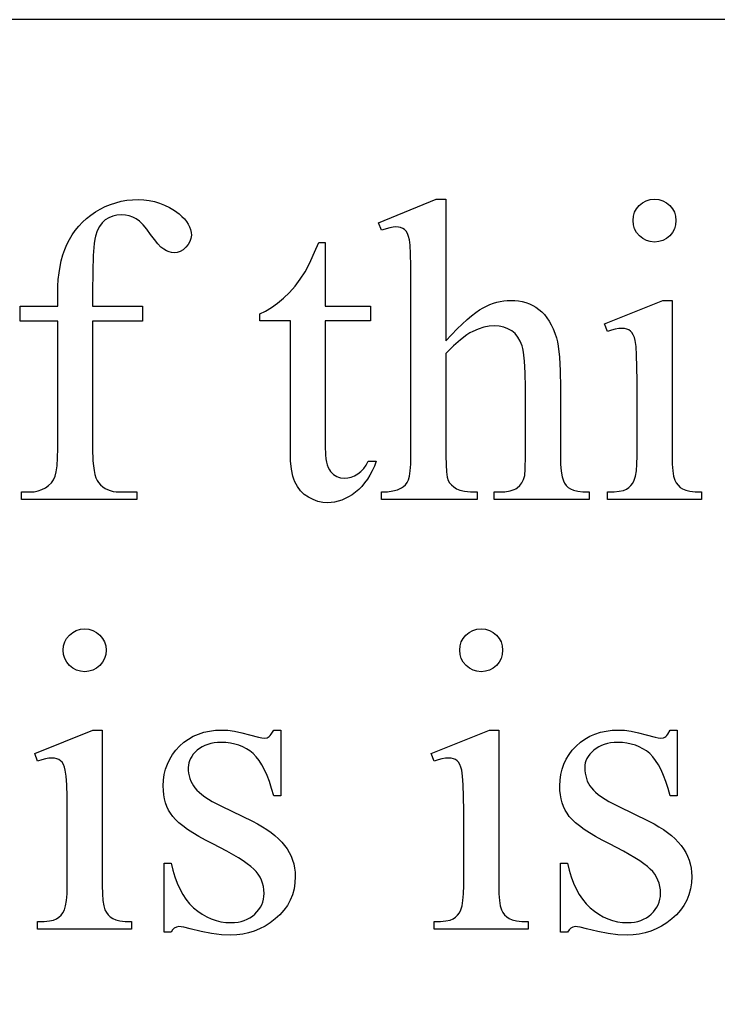
# Model space of a CAD drawing. Extents: x -6 to 123, y -29 to 78.
# Drawn here: x 106 to 107, y 56 to 57 of the extents above; entities that cross this region are included whole.
import ezdxf

# ---------------------------------------------------------------- set-up
doc = ezdxf.new("R2010")
doc.units = 0
doc.layers.add('PLAN', color=18, linetype='CONTINUOUS')

msp = doc.modelspace()

# ---------------------------------------------------------------- linework, layer by layer
at = {"layer": 'PLAN'}
for points in [[(98.0911, 35.2891), (120.6211, 35.2891), (120.6211, 57.2891), (98.0911, 57.2891)], [(105.6494, 56.8679), (105.6494, 56.6903), (105.65, 56.6732), (105.6506, 56.6659), (105.6515, 56.6595), (105.6527, 56.654), (105.6541, 56.6493), (105.6558, 56.6455), (105.6577, 56.6426), (105.6605, 56.6395), (105.6636, 56.6369), (105.6669, 56.6346), (105.6705, 56.6328), (105.6742, 56.6314), (105.6782, 56.6304), (105.6824, 56.6298), (105.6869, 56.6296), (105.7114, 56.6296), (105.7114, 56.619), (105.55, 56.619), (105.55, 56.6296), (105.5621, 56.6296), (105.5679, 56.6299), (105.5734, 56.631), (105.5787, 56.6329), (105.5837, 56.6355), (105.5881, 56.6387), (105.5919, 56.6424), (105.5949, 56.6466), (105.5971, 56.6514), (105.5987, 56.6576), (105.5998, 56.6662), (105.6005, 56.6771), (105.6008, 56.6903), (105.6008, 56.8679), (105.5483, 56.8679), (105.5483, 56.8892), (105.6008, 56.8892), (105.6008, 56.9069), (105.601, 56.9168), (105.6016, 56.9263), (105.6026, 56.9354), (105.604, 56.9442), (105.6058, 56.9525), (105.6081, 56.9605), (105.6107, 56.9681), (105.6137, 56.9753), (105.6172, 56.9821), (105.6211, 56.9886), (105.6254, 56.9948), (105.6302, 57.0006), (105.6353, 57.0061), (105.6409, 57.0113), (105.647, 57.0161), (105.6534, 57.0206), (105.6602, 57.0246), (105.6672, 57.0281), (105.6744, 57.0311), (105.6818, 57.0335), (105.6894, 57.0354), (105.6972, 57.0368), (105.7052, 57.0376), (105.7134, 57.0378), (105.7211, 57.0375), (105.7286, 57.0366), (105.736, 57.035), (105.7432, 57.0328), (105.7502, 57.03), (105.7571, 57.0266), (105.7638, 57.0225), (105.7704, 57.0178), (105.7744, 57.0144), (105.7779, 57.0109), (105.7808, 57.0074), (105.7832, 57.0037), (105.7851, 56.9999), (105.7864, 56.996), (105.7872, 56.9921), (105.7875, 56.988), (105.787, 56.9836), (105.7856, 56.9794), (105.7832, 56.9753), (105.7798, 56.9713), (105.7759, 56.9679), (105.7719, 56.9655), (105.7677, 56.964), (105.7633, 56.9635), (105.7599, 56.9638), (105.7563, 56.9647), (105.7527, 56.9662), (105.749, 56.9684), (105.745, 56.9715), (105.7406, 56.976), (105.7358, 56.982), (105.7306, 56.9893), (105.7252, 56.9967), (105.7201, 57.0028), (105.7152, 57.0075), (105.7105, 57.011), (105.7058, 57.0134), (105.7008, 57.0152), (105.6956, 57.0162), (105.6901, 57.0166), (105.6836, 57.0161), (105.6776, 57.0148), (105.6721, 57.0125), (105.6671, 57.0094), (105.6627, 57.0053), (105.659, 57.0001), (105.656, 56.994), (105.6536, 56.9869), (105.6526, 56.9824), (105.6518, 56.9764), (105.6505, 56.9598), (105.6497, 56.9372), (105.6494, 56.9086), (105.6494, 56.8892), (105.7191, 56.8892), (105.7191, 56.8679)], [(106.1432, 57.0384), (106.1432, 56.8408), (106.1588, 56.8572), (106.1726, 56.8703), (106.1789, 56.8757), (106.1847, 56.8802), (106.1902, 56.884), (106.1952, 56.8869), (106.2047, 56.8914), (106.2095, 56.8932), (106.2143, 56.8946), (106.2191, 56.8957), (106.2239, 56.8965), (106.2287, 56.897), (106.2335, 56.8971), (106.2392, 56.8969), (106.2446, 56.8963), (106.2498, 56.8953), (106.2549, 56.894), (106.2597, 56.8922), (106.2644, 56.89), (106.2688, 56.8874), (106.273, 56.8844), (106.277, 56.881), (106.2808, 56.8772), (106.2842, 56.8729), (106.2874, 56.8681), (106.2903, 56.8629), (106.293, 56.8573), (106.2954, 56.8512), (106.2975, 56.8446), (106.2988, 56.8394), (106.3, 56.8332), (106.3017, 56.8179), (106.3028, 56.7987), (106.3031, 56.7756), (106.3031, 56.68), (106.3034, 56.6682), (106.3042, 56.6584), (106.3054, 56.6506), (106.3073, 56.6449), (106.309, 56.6416), (106.3112, 56.6386), (106.314, 56.636), (106.3173, 56.6337), (106.3216, 56.6319), (106.3273, 56.6306), (106.3345, 56.6298), (106.3432, 56.6296), (106.3432, 56.619), (106.2105, 56.619), (106.2105, 56.6296), (106.2167, 56.6296), (106.2254, 56.6299), (106.2327, 56.631), (106.2385, 56.6328), (106.2409, 56.634), (106.2429, 56.6353), (106.2464, 56.6385), (106.2492, 56.6424), (106.2515, 56.647), (106.2533, 56.6523), (106.2539, 56.6616), (106.2542, 56.68), (106.2542, 56.7756), (106.2539, 56.7958), (106.253, 56.8122), (106.2516, 56.8249), (106.2507, 56.8298), (106.2496, 56.8337), (106.247, 56.8402), (106.2436, 56.8458), (106.2397, 56.8506), (106.235, 56.8545), (106.2297, 56.8575), (106.2239, 56.8597), (106.2176, 56.861), (106.2108, 56.8614), (106.2035, 56.861), (106.196, 56.8595), (106.1884, 56.8571), (106.1807, 56.8538), (106.1767, 56.8516), (106.1725, 56.849), (106.1635, 56.8422), (106.1538, 56.8335), (106.1432, 56.8228), (106.1432, 56.68), (106.1434, 56.6675), (106.144, 56.6575), (106.145, 56.6502), (106.1463, 56.6455), (106.1482, 56.6422), (106.1508, 56.6393), (106.154, 56.6366), (106.1578, 56.6341), (106.1628, 56.6321), (106.1693, 56.6307), (106.1773, 56.6299), (106.1869, 56.6296), (106.1869, 56.619), (106.053, 56.619), (106.053, 56.6296), (106.0615, 56.6299), (106.0691, 56.631), (106.0757, 56.6327), (106.0813, 56.6352), (106.0841, 56.637), (106.0866, 56.6395), (106.0888, 56.6426), (106.0907, 56.6464), (106.0923, 56.6516), (106.0934, 56.6589), (106.0941, 56.6684), (106.0943, 56.68), (106.0943, 56.9246), (106.0941, 56.9455), (106.0937, 56.9619), (106.093, 56.974), (106.0921, 56.9815), (106.0908, 56.9864), (106.0893, 56.9904), (106.0874, 56.9936), (106.0853, 56.9959), (106.0828, 56.9976), (106.0799, 56.9988), (106.0767, 56.9995), (106.073, 56.9998), (106.0695, 56.9995), (106.0649, 56.9986), (106.053, 56.9951), (106.0488, 57.0054), (106.1297, 57.0384)], [(106.4347, 57.0384), (106.4406, 57.0379), (106.4462, 57.0362), (106.4512, 57.0335), (106.4558, 57.0297), (106.4596, 57.0251), (106.4623, 57.0201), (106.4639, 57.0146), (106.4645, 57.0086), (106.4639, 57.0027), (106.4623, 56.9971), (106.4596, 56.992), (106.4558, 56.9874), (106.4512, 56.9835), (106.4462, 56.9808), (106.4406, 56.9791), (106.4347, 56.9785), (106.4287, 56.9791), (106.4232, 56.9808), (106.4181, 56.9835), (106.4134, 56.9874), (106.4096, 56.992), (106.4068, 56.9971), (106.4052, 57.0027), (106.4046, 57.0086), (106.4051, 57.0146), (106.4068, 57.0201), (106.4095, 57.0251), (106.4133, 57.0297), (106.4179, 57.0335), (106.423, 57.0362), (106.4286, 57.0379)], [(105.9745, 56.978), (105.9745, 56.8892), (106.0376, 56.8892), (106.0376, 56.8685), (105.9745, 56.8685), (105.9745, 56.6933), (105.975, 56.6812), (105.9756, 56.676), (105.9764, 56.6713), (105.9774, 56.6672), (105.9787, 56.6635), (105.9803, 56.6604), (105.982, 56.6579), (105.9861, 56.6539), (105.9883, 56.6523), (105.9906, 56.651), (105.9931, 56.65), (105.9957, 56.6493), (106.0014, 56.6487), (106.0062, 56.6491), (106.0109, 56.6503), (106.0156, 56.6521), (106.0202, 56.6548), (106.0245, 56.6582), (106.0283, 56.6623), (106.0316, 56.6671), (106.0344, 56.6726), (106.0459, 56.6726), (106.0432, 56.6656), (106.0402, 56.6591), (106.0369, 56.653), (106.0334, 56.6473), (106.0296, 56.6421), (106.0256, 56.6373), (106.0213, 56.633), (106.0167, 56.6291), (106.012, 56.6257), (106.0072, 56.6227), (106.0024, 56.6202), (105.9975, 56.6182), (105.9926, 56.6166), (105.9877, 56.6154), (105.9827, 56.6148), (105.9778, 56.6145), (105.971, 56.615), (105.9643, 56.6164), (105.9577, 56.6188), (105.9512, 56.6221), (105.9451, 56.6262), (105.9399, 56.6312), (105.9356, 56.637), (105.932, 56.6436), (105.9306, 56.6473), (105.9293, 56.6515), (105.9274, 56.6614), (105.9262, 56.6731), (105.9258, 56.6868), (105.9258, 56.8685), (105.8831, 56.8685), (105.8831, 56.8782), (105.8912, 56.8821), (105.8995, 56.887), (105.9078, 56.893), (105.9162, 56.9002), (105.9245, 56.9083), (105.9323, 56.9171), (105.9396, 56.9267), (105.9465, 56.9369), (105.9502, 56.9437), (105.9546, 56.9528), (105.9596, 56.9642), (105.9654, 56.978)], [(106.4592, 56.8971), (106.4592, 56.68), (106.4594, 56.6684), (106.4601, 56.6589), (106.4612, 56.6515), (106.4629, 56.6462), (106.4649, 56.6423), (106.4674, 56.6389), (106.4704, 56.636), (106.4738, 56.6337), (106.4781, 56.6319), (106.484, 56.6306), (106.4913, 56.6298), (106.5002, 56.6296), (106.5002, 56.619), (106.3689, 56.619), (106.3689, 56.6296), (106.378, 56.6298), (106.3854, 56.6305), (106.3912, 56.6317), (106.3955, 56.6334), (106.3987, 56.6356), (106.4015, 56.6385), (106.4041, 56.642), (106.4062, 56.6461), (106.408, 56.6515), (106.4092, 56.659), (106.41, 56.6685), (106.4102, 56.68), (106.4102, 56.7841), (106.41, 56.8042), (106.4095, 56.8204), (106.4087, 56.8327), (106.4075, 56.8411), (106.4064, 56.8454), (106.4049, 56.8491), (106.4031, 56.852), (106.4011, 56.8542), (106.3986, 56.8558), (106.3958, 56.857), (106.3926, 56.8577), (106.389, 56.8579), (106.3846, 56.8576), (106.3798, 56.8568), (106.3746, 56.8554), (106.3689, 56.8535), (106.3648, 56.8641), (106.4462, 56.8971)], [(105.6385, 56.4384), (105.6445, 56.4379), (105.65, 56.4362), (105.655, 56.4335), (105.6596, 56.4297), (105.6634, 56.4251), (105.6661, 56.4201), (105.6678, 56.4146), (105.6683, 56.4086), (105.6678, 56.4027), (105.6661, 56.3971), (105.6634, 56.392), (105.6596, 56.3874), (105.655, 56.3835), (105.65, 56.3808), (105.6445, 56.3791), (105.6385, 56.3785), (105.6325, 56.3791), (105.627, 56.3808), (105.6219, 56.3835), (105.6173, 56.3874), (105.6134, 56.392), (105.6106, 56.3971), (105.609, 56.4027), (105.6084, 56.4086), (105.609, 56.4146), (105.6106, 56.4201), (105.6133, 56.4251), (105.6171, 56.4297), (105.6217, 56.4335), (105.6268, 56.4362), (105.6324, 56.4379)], [(106.1925, 56.4384), (106.1985, 56.4379), (106.204, 56.4362), (106.209, 56.4335), (106.2136, 56.4297), (106.2174, 56.4251), (106.2201, 56.4201), (106.2218, 56.4146), (106.2223, 56.4086), (106.2218, 56.4027), (106.2201, 56.3971), (106.2174, 56.392), (106.2136, 56.3874), (106.209, 56.3835), (106.204, 56.3808), (106.1985, 56.3791), (106.1925, 56.3785), (106.1865, 56.3791), (106.181, 56.3808), (106.1759, 56.3835), (106.1713, 56.3874), (106.1674, 56.392), (106.1646, 56.3971), (106.163, 56.4027), (106.1624, 56.4086), (106.163, 56.4146), (106.1646, 56.4201), (106.1673, 56.4251), (106.1711, 56.4297), (106.1757, 56.4335), (106.1808, 56.4362), (106.1864, 56.4379)], [(105.663, 56.2971), (105.663, 56.08), (105.6632, 56.0684), (105.6639, 56.0589), (105.6651, 56.0515), (105.6667, 56.0462), (105.6688, 56.0423), (105.6713, 56.0389), (105.6742, 56.036), (105.6776, 56.0337), (105.682, 56.0319), (105.6878, 56.0306), (105.6952, 56.0298), (105.704, 56.0296), (105.704, 56.019), (105.5727, 56.019), (105.5727, 56.0296), (105.5818, 56.0298), (105.5893, 56.0305), (105.5951, 56.0317), (105.5993, 56.0334), (105.6025, 56.0356), (105.6054, 56.0385), (105.6079, 56.042), (105.6101, 56.0461), (105.6118, 56.0515), (105.613, 56.059), (105.6138, 56.0685), (105.614, 56.08), (105.614, 56.1841), (105.6139, 56.2042), (105.6134, 56.2204), (105.6125, 56.2327), (105.6114, 56.2411), (105.6102, 56.2454), (105.6087, 56.2491), (105.607, 56.252), (105.6049, 56.2542), (105.6025, 56.2558), (105.5997, 56.257), (105.5964, 56.2577), (105.5928, 56.2579), (105.5884, 56.2576), (105.5837, 56.2568), (105.5784, 56.2554), (105.5727, 56.2535), (105.5686, 56.2641), (105.65, 56.2971)], [(105.9123, 56.2971), (105.9123, 56.2051), (105.9025, 56.2051), (105.8996, 56.2155), (105.8965, 56.225), (105.8932, 56.2337), (105.8897, 56.2415), (105.886, 56.2485), (105.8822, 56.2545), (105.8781, 56.2597), (105.8738, 56.2641), (105.8692, 56.2678), (105.8644, 56.2709), (105.8593, 56.2736), (105.8538, 56.2758), (105.8481, 56.2775), (105.8421, 56.2787), (105.8357, 56.2795), (105.8291, 56.2797), (105.824, 56.2796), (105.8193, 56.279), (105.8147, 56.2782), (105.8104, 56.277), (105.8064, 56.2755), (105.8026, 56.2736), (105.799, 56.2714), (105.7957, 56.2688), (105.7928, 56.266), (105.7902, 56.2632), (105.788, 56.2603), (105.7862, 56.2573), (105.7848, 56.2542), (105.7839, 56.2511), (105.7833, 56.2479), (105.7831, 56.2446), (105.7832, 56.2406), (105.7837, 56.2367), (105.7844, 56.2329), (105.7854, 56.2293), (105.7868, 56.2258), (105.7884, 56.2225), (105.7903, 56.2193), (105.7925, 56.2163), (105.7951, 56.2133), (105.7983, 56.2102), (105.802, 56.207), (105.8064, 56.2038), (105.8168, 56.1973), (105.8297, 56.1906), (105.8727, 56.1697), (105.88, 56.166), (105.8868, 56.1621), (105.8931, 56.1581), (105.8989, 56.1539), (105.9043, 56.1496), (105.9092, 56.1452), (105.9137, 56.1406), (105.9177, 56.1358), (105.9212, 56.131), (105.9242, 56.1259), (105.9268, 56.1208), (105.9289, 56.1154), (105.9305, 56.11), (105.9317, 56.1044), (105.9324, 56.0986), (105.9326, 56.0927), (105.9322, 56.0837), (105.9309, 56.0752), (105.9287, 56.0671), (105.9257, 56.0594), (105.9217, 56.0522), (105.9169, 56.0454), (105.9113, 56.0391), (105.9047, 56.0333), (105.8977, 56.028), (105.8904, 56.0234), (105.8829, 56.0195), (105.8752, 56.0163), (105.8673, 56.0139), (105.8592, 56.0121), (105.8509, 56.011), (105.8424, 56.0107), (105.8295, 56.0112), (105.8158, 56.0129), (105.8012, 56.0157), (105.7857, 56.0195), (105.7769, 56.0218), (105.7731, 56.0223), (105.7698, 56.0225), (105.7666, 56.022), (105.7637, 56.0206), (105.7613, 56.0182), (105.7592, 56.0148), (105.7494, 56.0148), (105.7494, 56.1113), (105.7592, 56.1113), (105.7615, 56.1013), (105.7642, 56.0919), (105.7675, 56.0832), (105.7712, 56.0751), (105.7754, 56.0676), (105.78, 56.0608), (105.7851, 56.0546), (105.7907, 56.049), (105.7966, 56.0441), (105.8027, 56.0399), (105.809, 56.0363), (105.8154, 56.0333), (105.8221, 56.031), (105.8288, 56.0294), (105.8358, 56.0284), (105.8429, 56.0281), (105.8479, 56.0283), (105.8527, 56.0288), (105.8572, 56.0298), (105.8614, 56.0311), (105.8654, 56.0328), (105.8692, 56.0348), (105.8728, 56.0372), (105.8761, 56.04), (105.8791, 56.0431), (105.8817, 56.0463), (105.884, 56.0497), (105.8858, 56.0532), (105.8872, 56.0569), (105.8882, 56.0607), (105.8888, 56.0647), (105.889, 56.0688), (105.8887, 56.0738), (105.8881, 56.0786), (105.887, 56.0832), (105.8854, 56.0875), (105.8834, 56.0917), (105.8809, 56.0957), (105.878, 56.0995), (105.8747, 56.103), (105.8706, 56.1066), (105.8657, 56.1104), (105.8599, 56.1145), (105.8532, 56.1187), (105.8372, 56.128), (105.8176, 56.1381), (105.8073, 56.1434), (105.798, 56.1485), (105.7896, 56.1535), (105.7822, 56.1583), (105.7756, 56.1631), (105.77, 56.1677), (105.7653, 56.1721), (105.7615, 56.1765), (105.7584, 56.1808), (105.7557, 56.1854), (105.7534, 56.1903), (105.7516, 56.1955), (105.7501, 56.201), (105.7491, 56.2067), (105.7485, 56.2127), (105.7483, 56.219), (105.7486, 56.2271), (105.7497, 56.2349), (105.7515, 56.2424), (105.754, 56.2496), (105.7572, 56.2564), (105.7611, 56.2628), (105.7658, 56.2689), (105.7711, 56.2747), (105.777, 56.28), (105.7834, 56.2845), (105.7901, 56.2884), (105.7973, 56.2915), (105.8049, 56.294), (105.813, 56.2957), (105.8214, 56.2968), (105.8303, 56.2971), (105.8386, 56.2967), (105.8479, 56.2954), (105.858, 56.2933), (105.8689, 56.2903), (105.8814, 56.287), (105.8858, 56.2862), (105.889, 56.2859), (105.8932, 56.2864), (105.8949, 56.2871), (105.8963, 56.288), (105.8977, 56.2893), (105.8992, 56.2913), (105.9025, 56.2971)], [(106.217, 56.2971), (106.217, 56.08), (106.2172, 56.0684), (106.2179, 56.0589), (106.2191, 56.0515), (106.2207, 56.0462), (106.2227, 56.0423), (106.2252, 56.0389), (106.2282, 56.036), (106.2316, 56.0337), (106.2359, 56.0319), (106.2418, 56.0306), (106.2491, 56.0298), (106.258, 56.0296), (106.258, 56.019), (106.1267, 56.019), (106.1267, 56.0296), (106.1358, 56.0298), (106.1432, 56.0305), (106.1491, 56.0317), (106.1533, 56.0334), (106.1565, 56.0356), (106.1594, 56.0385), (106.1619, 56.042), (106.164, 56.0461), (106.1658, 56.0515), (106.167, 56.059), (106.1678, 56.0685), (106.168, 56.08), (106.168, 56.1841), (106.1679, 56.2042), (106.1674, 56.2204), (106.1665, 56.2327), (106.1654, 56.2411), (106.1642, 56.2454), (106.1627, 56.2491), (106.1609, 56.252), (106.1589, 56.2542), (106.1565, 56.2558), (106.1536, 56.257), (106.1504, 56.2577), (106.1468, 56.2579), (106.1424, 56.2576), (106.1376, 56.2568), (106.1324, 56.2554), (106.1267, 56.2535), (106.1226, 56.2641), (106.204, 56.2971)], [(106.4662, 56.2971), (106.4662, 56.2051), (106.4565, 56.2051), (106.4536, 56.2155), (106.4505, 56.225), (106.4472, 56.2337), (106.4437, 56.2415), (106.44, 56.2485), (106.4361, 56.2545), (106.432, 56.2597), (106.4278, 56.2641), (106.4232, 56.2678), (106.4184, 56.2709), (106.4132, 56.2736), (106.4078, 56.2758), (106.4021, 56.2775), (106.396, 56.2787), (106.3897, 56.2795), (106.3831, 56.2797), (106.378, 56.2796), (106.3732, 56.279), (106.3687, 56.2782), (106.3644, 56.277), (106.3604, 56.2755), (106.3566, 56.2736), (106.353, 56.2714), (106.3497, 56.2688), (106.3468, 56.266), (106.3442, 56.2632), (106.342, 56.2603), (106.3402, 56.2573), (106.3388, 56.2542), (106.3378, 56.2511), (106.3372, 56.2479), (106.337, 56.2446), (106.3372, 56.2406), (106.3376, 56.2367), (106.3384, 56.2329), (106.3394, 56.2293), (106.3407, 56.2258), (106.3424, 56.2225), (106.3443, 56.2193), (106.3465, 56.2163), (106.3491, 56.2133), (106.3522, 56.2102), (106.356, 56.207), (106.3603, 56.2038), (106.3708, 56.1973), (106.3837, 56.1906), (106.4267, 56.1697), (106.434, 56.166), (106.4408, 56.1621), (106.4471, 56.1581), (106.4529, 56.1539), (106.4583, 56.1496), (106.4632, 56.1452), (106.4677, 56.1406), (106.4716, 56.1358), (106.4751, 56.131), (106.4782, 56.1259), (106.4808, 56.1208), (106.4829, 56.1154), (106.4845, 56.11), (106.4857, 56.1044), (106.4864, 56.0986), (106.4866, 56.0927), (106.4862, 56.0837), (106.4849, 56.0752), (106.4827, 56.0671), (106.4796, 56.0594), (106.4757, 56.0522), (106.4709, 56.0454), (106.4653, 56.0391), (106.4587, 56.0333), (106.4517, 56.028), (106.4444, 56.0234), (106.4369, 56.0195), (106.4292, 56.0163), (106.4213, 56.0139), (106.4132, 56.0121), (106.4049, 56.011), (106.3963, 56.0107), (106.3835, 56.0112), (106.3698, 56.0129), (106.3552, 56.0157), (106.3397, 56.0195), (106.3309, 56.0218), (106.3271, 56.0223), (106.3238, 56.0225), (106.3206, 56.022), (106.3177, 56.0206), (106.3153, 56.0182), (106.3132, 56.0148), (106.3034, 56.0148), (106.3034, 56.1113), (106.3132, 56.1113), (106.3155, 56.1013), (106.3182, 56.0919), (106.3215, 56.0832), (106.3252, 56.0751), (106.3294, 56.0676), (106.334, 56.0608), (106.3391, 56.0546), (106.3447, 56.049), (106.3506, 56.0441), (106.3567, 56.0399), (106.363, 56.0363), (106.3694, 56.0333), (106.376, 56.031), (106.3828, 56.0294), (106.3898, 56.0284), (106.3969, 56.0281), (106.4019, 56.0283), (106.4066, 56.0288), (106.4111, 56.0298), (106.4154, 56.0311), (106.4194, 56.0328), (106.4232, 56.0348), (106.4268, 56.0372), (106.4301, 56.04), (106.4331, 56.0431), (106.4357, 56.0463), (106.4379, 56.0497), (106.4397, 56.0532), (106.4411, 56.0569), (106.4421, 56.0607), (106.4427, 56.0647), (106.4429, 56.0688), (106.4427, 56.0738), (106.4421, 56.0786), (106.4409, 56.0832), (106.4394, 56.0875), (106.4374, 56.0917), (106.4349, 56.0957), (106.432, 56.0995), (106.4286, 56.103), (106.4246, 56.1066), (106.4197, 56.1104), (106.4139, 56.1145), (106.4072, 56.1187), (106.3912, 56.128), (106.3716, 56.1381), (106.3613, 56.1434), (106.352, 56.1485), (106.3436, 56.1535), (106.3362, 56.1583), (106.3296, 56.1631), (106.324, 56.1677), (106.3193, 56.1721), (106.3155, 56.1765), (106.3124, 56.1808), (106.3097, 56.1854), (106.3074, 56.1903), (106.3056, 56.1955), (106.3041, 56.201), (106.3031, 56.2067), (106.3024, 56.2127), (106.3022, 56.219), (106.3026, 56.2271), (106.3037, 56.2349), (106.3055, 56.2424), (106.308, 56.2496), (106.3112, 56.2564), (106.3151, 56.2628), (106.3197, 56.2689), (106.3251, 56.2747), (106.331, 56.28), (106.3374, 56.2845), (106.3441, 56.2884), (106.3513, 56.2915), (106.3589, 56.294), (106.3669, 56.2957), (106.3754, 56.2968), (106.3842, 56.2971), (106.3926, 56.2967), (106.4019, 56.2954), (106.412, 56.2933), (106.4229, 56.2903), (106.4354, 56.287), (106.4398, 56.2862), (106.4429, 56.2859), (106.4471, 56.2864), (106.4489, 56.2871), (106.4503, 56.288), (106.4517, 56.2893), (106.4532, 56.2913), (106.4565, 56.2971)]]:
    msp.add_lwpolyline(points, close=True, dxfattribs=at)

doc.saveas('drawing.dxf')
